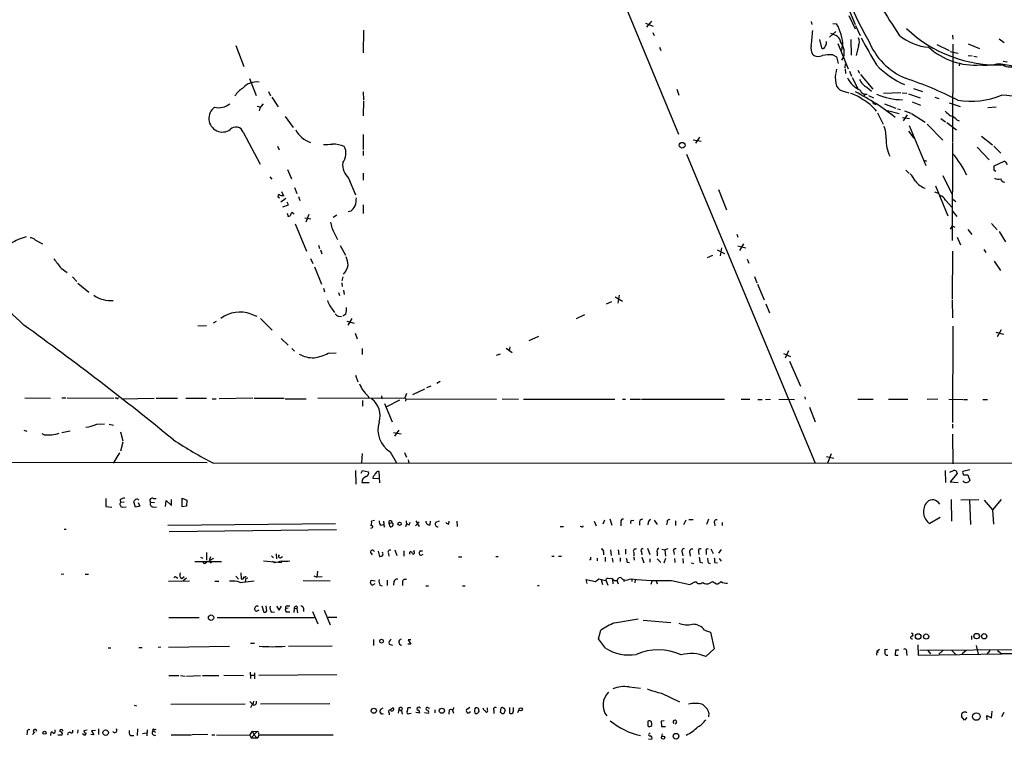
# Model space of a CAD drawing. Extents: x 8 to 976, y 0 to 870.
# Drawn here: x 223 to 436, y 6 to 162 of the extents above; entities that cross this region are included whole.
import ezdxf

# ---------------------------------------------------------------- set-up
doc = ezdxf.new("R2010")
doc.units = 0
doc.header["$MEASUREMENT"] = 0
doc.layers.add('MAIN', color=5, linetype='CONTINUOUS')

msp = doc.modelspace()

# ---------------------------------------------------------------- linework, layer by layer
at = {"layer": 'MAIN'}
for p, q in [((335.28, 209.4653), (365.3367, 136.8213)), ((400.9813, 166.624), (403.5213, 160.528)), ((402.1667, 162.4753), (403.5213, 159.5967)), ((358.2247, 160.8667), (359.918, 160.1893)), ((359.4947, 161.29), (358.4787, 159.9353)), ((394.0387, 161.2053), (394.208, 160.528)), ((398.6953, 160.782), (399.542, 160.6973)), ((403.606, 160.3587), (404.622, 158.1573)), ((297.2647, 159.3427), (297.18, 154.432)), ((359.8333, 158.8347), (360.0873, 158.1573)), ((399.3727, 159.004), (398.018, 157.8187)), ((424.6033, 158.242), (424.688, 157.3953)), ((434.6787, 157.48), (435.7793, 156.6333)), ((269.6633, 156.0407), (271.4413, 151.4687)), ((361.2727, 155.6173), (361.5267, 154.94)), ((395.8167, 157.3107), (396.24, 155.5327)), ((397.3407, 156.464), (397.3407, 156.8873)), ((399.796, 156.464), (401.9973, 150.9607)), ((400.4733, 156.5487), (400.7273, 156.1253)), ((400.7273, 156.1253), (400.558, 154.94)), ((402.59, 157.3107), (402.6747, 153.924)), ((404.2833, 155.956), (403.7753, 153.8393)), ((421.2167, 156.21), (423.8413, 154.94)), ((424.688, 156.2947), (424.6033, 135.0433)), ((427.99, 156.3793), (430.4453, 155.3633)), ((398.6953, 154.0087), (399.542, 153.5853)), ((399.542, 153.5853), (399.8807, 152.146)), ((424.0953, 154.686), (425.7887, 154.3473)), ((427.99, 153.8393), (428.8367, 153.7547)), ((429.1753, 153.67), (429.9373, 153.5853)), ((401.4047, 152.0613), (401.32, 151.2147)), ((426.1273, 152.2307), (426.0427, 151.638)), ((434.6787, 152.146), (443.1453, 150.7067)), ((435.5253, 152.654), (436.372, 152.4847)), ((435.5253, 151.892), (435.9487, 151.7227)), ((399.542, 150.876), (399.3727, 150.0293)), ((401.4047, 150.9607), (401.4893, 149.9447)), ((402.336, 150.4527), (402.7593, 149.352)), ((402.9287, 149.098), (404.114, 146.7273)), ((404.114, 150.7067), (404.4527, 150.0293)), ((404.7067, 149.7753), (407.3313, 146.558)), ((272.6267, 148.844), (274.066, 145.2033)), ((406.0613, 146.9813), (407.0773, 146.1347)), ((276.7753, 146.05), (277.1987, 145.1187)), ((277.4527, 144.8647), (278.8073, 142.748)), ((297.18, 145.9653), (297.2647, 144.272)), ((364.998, 146.558), (365.4213, 145.288)), ((401.2353, 146.05), (402.1667, 145.796)), ((405.384, 145.4573), (405.5533, 145.1187)), ((406.4, 145.2033), (407.5007, 144.6953)), ((409.702, 145.7113), (413.4273, 145.8807)), ((413.6813, 145.796), (414.6973, 145.7113)), ((415.036, 145.542), (417.576, 144.6953)), ((416.1367, 146.7273), (418.084, 146.05)), ((420.7933, 144.8647), (421.64, 144.526)), ((274.32, 142.9173), (274.9973, 142.748)), ((275.2513, 142.9173), (275.6747, 143.4253)), ((297.2647, 144.018), (297.18, 140.8007)), ((407.67, 143.4253), (408.0087, 143.256)), ((409.8713, 143.4253), (412.3267, 142.494)), ((415.8827, 143.8487), (417.6607, 143.0867)), ((423.8413, 143.5947), (426.212, 142.8327)), ((432.2233, 142.5787), (434.0013, 142.748)), ((280.3313, 140.6313), (282.1093, 138.2607)), ((408.3473, 141.478), (409.6173, 139.0227)), ((410.5487, 141.986), (413.0887, 141.3087)), ((412.6653, 142.3247), (413.3427, 142.1553)), ((413.766, 140.462), (415.29, 140.208)), ((414.782, 141.0547), (413.9353, 139.7)), ((414.1893, 141.9013), (415.544, 141.3933)), ((415.7133, 141.3087), (418.6767, 139.446)), ((415.2053, 138.684), (418.846, 130.048)), ((419.1, 139.0227), (422.4867, 135.5513)), ((422.0633, 140.208), (423.0793, 139.5307)), ((423.3333, 139.3613), (425.45, 137.7527)), ((425.5347, 139.954), (426.0427, 139.7)), ((271.272, 137.2447), (274.9127, 130.3867)), ((297.18, 136.7367), (297.18, 133.5193)), ((369.9087, 136.2287), (369.062, 134.874)), ((415.036, 137.4987), (416.2213, 135.9747)), ((430.8687, 136.398), (433.2393, 134.5353)), ((278.7227, 134.2813), (279.0613, 133.4347)), ((368.554, 135.636), (370.2473, 135.2973)), ((424.6033, 134.874), (424.5187, 113.8767)), ((433.4933, 134.2813), (435.0173, 132.7573)), ((297.18, 133.2653), (297.18, 132.2493)), ((367.1147, 132.5033), (394.8853, 65.7013)), ((429.9373, 134.0273), (432.4773, 131.318)), ((418.5073, 131.2333), (418.9307, 130.9793)), ((433.578, 129.9633), (435.7793, 130.9793)), ((433.578, 129.1167), (433.578, 129.9633)), ((280.8393, 129.2013), (281.686, 127.1693)), ((297.18, 128.4393), (297.18, 126.9153)), ((414.528, 129.032), (415.2053, 128.3547)), ((422.4867, 127.9313), (424.5187, 123.7827)), ((277.0293, 127.5927), (277.4527, 127.0847)), ((294.0473, 127.3387), (295.5713, 123.698)), ((420.878, 125.6453), (423.5873, 119.2107)), ((279.5693, 124.46), (279.9927, 123.5287)), ((282.3633, 125.3067), (282.8713, 124.0367)), ((373.9727, 124.8833), (375.7507, 120.4807)), ((420.7087, 124.3753), (421.4707, 124.1213)), ((280.5007, 122.936), (279.4, 122.174)), ((279.8233, 121.158), (281.0933, 121.5813)), ((281.0933, 121.5813), (280.7547, 122.174)), ((283.21, 123.3593), (283.5487, 122.5127)), ((297.18, 121.5813), (297.18, 119.7187)), ((423.0793, 122.5973), (424.434, 121.0733)), ((424.6033, 122.8513), (425.2807, 122.2587)), ((280.7547, 119.8033), (281.0087, 119.0413)), ((281.0087, 119.0413), (281.432, 119.2107)), ((281.8553, 119.9727), (282.2787, 119.5493)), ((285.496, 119.4647), (284.8187, 117.856)), ((290.7453, 118.872), (291.5073, 119.38)), ((294.5553, 120.2267), (293.9627, 120.0573)), ((424.6033, 120.2267), (425.5347, 119.0413)), ((282.5327, 117.4327), (284.988, 111.5907)), ((284.5647, 118.7873), (285.9193, 118.5333)), ((432.9853, 117.5173), (434.2553, 116.1627)), ((290.9993, 115.4007), (291.6767, 114.046)), ((377.952, 115.2313), (378.206, 114.554)), ((424.5187, 117.0093), (424.0953, 116.332)), ((424.5187, 117.0093), (425.1113, 116.7553)), ((427.9053, 116.2473), (428.752, 115.1467)), ((434.6787, 115.824), (436.0333, 113.538)), ((226.3987, 113.9613), (227.9227, 113.1147)), ((287.528, 112.8607), (287.782, 112.0987)), ((379.3913, 113.1147), (378.5447, 111.6753)), ((425.6193, 114.554), (426.2967, 112.9453)), ((287.9513, 111.8447), (288.29, 110.998)), ((292.2693, 112.776), (293.37, 110.6593)), ((373.7187, 111.8447), (375.3273, 111.0827)), ((374.65, 112.268), (374.396, 110.5747)), ((378.206, 112.6913), (379.8993, 112.268)), ((424.6033, 111.5907), (424.5187, 101.2613)), ((431.3767, 111.9293), (431.8, 111.252)), ((285.8347, 109.982), (286.3427, 108.8813)), ((371.602, 110.1513), (372.7873, 110.6593)), ((380.238, 109.8127), (380.5767, 108.966)), ((433.578, 109.3893), (434.9327, 107.3573)), ((231.902, 107.8653), (233.2567, 106.934)), ((286.6813, 108.204), (288.2053, 104.394)), ((234.3573, 106.0027), (235.2887, 104.9867)), ((235.5427, 104.648), (237.9133, 102.7007)), ((292.7773, 106.0027), (292.608, 105.156)), ((292.608, 104.7327), (292.6927, 103.886)), ((381.762, 106.0873), (382.27, 104.7327)), ((382.4393, 104.394), (383.8787, 101.0073)), ((288.6287, 103.5473), (288.8827, 102.7853)), ((291.846, 102.616), (292.1, 101.9387)), ((292.9467, 103.124), (293.116, 102.1927)), ((350.8587, 100.584), (349.758, 100.076)), ((351.7053, 101.6847), (353.2293, 100.7533)), ((352.552, 102.0233), (352.2133, 100.33)), ((384.2173, 100.1607), (385.064, 98.2133)), ((424.5187, 101.0073), (424.6033, 97.1127)), ((272.9653, 97.9593), (274.2353, 97.536)), ((289.9833, 99.7373), (290.9993, 98.298)), ((293.4547, 97.9593), (292.7773, 97.536)), ((265.43, 96.3507), (264.7527, 96.012)), ((274.9973, 97.028), (277.5373, 94.488)), ((291.846, 97.536), (292.5233, 97.4513)), ((293.7087, 96.4353), (295.2327, 96.012)), ((294.7247, 97.028), (293.878, 95.5887)), ((345.0167, 97.79), (343.2387, 96.9433)), ((261.4507, 95.4193), (263.3133, 95.504)), ((295.4867, 93.8107), (295.91, 92.6253)), ((424.688, 95.3347), (424.6033, 74.5067)), ((433.9167, 94.0647), (435.61, 93.6413)), ((435.102, 94.5727), (434.2553, 93.0487)), ((279.4847, 92.71), (281.0087, 91.2707)), ((335.1107, 93.1333), (332.994, 92.202)), ((281.7707, 90.5087), (282.3633, 89.916)), ((289.6447, 89.4927), (291.338, 89.5773)), ((297.0107, 90.5087), (297.0107, 89.2387)), ((328.0833, 90.5933), (329.438, 89.662)), ((328.93, 90.8473), (328.7607, 90.0007)), ((388.0273, 89.408), (389.5513, 88.8153)), ((389.128, 90.0007), (388.4507, 88.392)), ((326.8133, 89.3233), (325.9667, 88.9847)), ((389.382, 87.7993), (391.7527, 82.3807)), ((295.5713, 84.7513), (296.0793, 83.312)), ((313.8593, 83.3967), (313.0973, 82.9733)), ((307.9327, 80.6027), (310.5573, 81.788)), ((311.8273, 82.3807), (310.896, 82.042)), ((224.1127, 79.8407), (229.616, 79.756)), ((232.0713, 79.8407), (232.918, 79.8407)), ((233.2567, 79.8407), (243.332, 79.756)), ((243.9247, 79.756), (243.586, 79.756)), ((244.9407, 79.6713), (252.0527, 79.756)), ((252.476, 79.756), (257.048, 79.756)), ((258.9107, 79.756), (263.3133, 79.756)), ((264.5833, 79.6713), (265.43, 79.6713)), ((273.3887, 79.756), (266.1073, 79.6713)), ((273.6427, 79.756), (280.162, 79.756)), ((280.3313, 79.6713), (284.9033, 79.6713)), ((287.4433, 79.756), (306.2393, 79.8407)), ((297.0953, 79.248), (297.0953, 78.0627)), ((298.196, 80.264), (298.5347, 79.756)), ((301.1593, 80.264), (301.244, 79.6713)), ((305.054, 79.3327), (302.26, 77.8933)), ((306.578, 80.772), (306.2393, 79.8407)), ((306.2393, 79.8407), (306.4087, 79.6713)), ((306.4087, 79.6713), (306.324, 79.1633)), ((306.4087, 79.6713), (326.0513, 79.5867)), ((327.2367, 79.6713), (330.7927, 79.5867)), ((331.8933, 79.5867), (351.6207, 79.5867)), ((353.2293, 79.5867), (353.9067, 79.5867)), ((354.9227, 79.5867), (357.124, 79.5867)), ((357.378, 79.5867), (375.3273, 79.5867)), ((378.8833, 79.5867), (380.746, 79.5867)), ((382.524, 79.502), (383.4553, 79.502)), ((384.1327, 79.502), (385.2333, 79.5867)), ((387.0113, 79.5867), (390.398, 79.502)), ((392.684, 80.0947), (392.7687, 79.5867)), ((404.114, 79.5867), (407.416, 79.5867)), ((410.718, 79.5867), (414.9513, 79.5867)), ((421.386, 79.5867), (419.1, 79.502)), ((423.7567, 79.5867), (426.8047, 79.502)), ((426.974, 79.502), (427.8207, 79.502)), ((431.1227, 79.502), (432.1387, 79.502)), ((301.8367, 78.6553), (303.4453, 74.676)), ((393.7, 77.8087), (394.8853, 74.676)), ((223.8587, 72.898), (224.536, 72.644)), ((233.8493, 72.644), (232.0713, 72.3053)), ((239.6067, 74.168), (241.3, 74.2527)), ((242.316, 74.168), (243.2473, 73.914)), ((244.7713, 72.4747), (245.2793, 70.5273)), ((303.784, 72.39), (305.3927, 72.0513)), ((304.8847, 72.898), (303.9533, 71.5433)), ((424.6033, 74.168), (424.6033, 73.3213)), ((228.2613, 71.882), (227.838, 72.0513)), ((245.2793, 70.2733), (244.7713, 68.326)), ((424.6033, 71.9667), (424.688, 65.6167)), ((303.022, 68.1567), (304.3767, 65.786)), ((29.6333, 66.2093), (263.4827, 65.8707)), ((244.5173, 67.9873), (243.1627, 65.7013)), ((297.0107, 67.818), (296.8413, 65.786)), ((306.1547, 68.072), (306.578, 67.056)), ((306.9167, 66.4633), (307.086, 65.7013)), ((397.3407, 67.1407), (398.9493, 66.802)), ((398.3567, 67.7333), (397.5947, 65.7013)), ((264.8373, 65.7013), (458.8933, 65.786)), ((295.5713, 64.1773), (295.656, 61.214)), ((296.7567, 63.5847), (297.0953, 64.1773)), ((297.0953, 64.1773), (298.3653, 63.8387)), ((300.8207, 61.468), (300.6513, 63.9233)), ((422.9947, 64.1773), (423.0793, 61.5527)), ((424.0107, 63.754), (424.7727, 64.1773)), ((425.3653, 64.0927), (425.6193, 63.5)), ((428.3287, 64.262), (426.8047, 63.9233)), ((299.3813, 62.8227), (299.2967, 62.484)), ((299.2967, 62.484), (300.8207, 62.3993)), ((425.6193, 63.5), (424.0953, 61.722)), ((424.0953, 61.722), (425.7887, 61.5527)), ((426.974, 63.246), (427.9053, 63.246)), ((427.9053, 63.246), (428.3287, 61.976)), ((296.926, 61.5527), (298.5347, 61.5527)), ((241.554, 58.0813), (241.554, 56.388)), ((244.6867, 57.8273), (244.7713, 57.2347)), ((251.8833, 58.0813), (252.476, 58.0813)), ((254.508, 56.388), (254.5927, 57.658)), ((254.5927, 57.658), (255.778, 56.5573)), ((255.778, 56.5573), (255.778, 57.912)), ((258.064, 56.3033), (258.064, 58.166)), ((258.064, 58.166), (259.08, 57.7427)), ((259.08, 57.7427), (258.9953, 56.4727)), ((424.2647, 57.912), (424.3493, 53.1707)), ((430.276, 57.8273), (426.3813, 57.7427)), ((428.244, 57.7427), (428.498, 52.4933)), ((431.4613, 57.7427), (433.2393, 55.626)), ((435.102, 57.912), (433.2393, 55.626)), ((241.554, 56.388), (242.9087, 56.2187)), ((245.5333, 57.3193), (244.7713, 57.2347)), ((245.11, 56.2187), (245.9567, 56.3033)), ((247.9887, 56.2187), (247.65, 57.404)), ((248.92, 56.4727), (247.9887, 56.2187)), ((248.5813, 57.2347), (248.92, 56.4727)), ((251.2907, 57.3193), (252.1373, 57.2347)), ((251.7987, 56.3033), (252.5607, 56.2187)), ((258.9953, 56.4727), (258.064, 56.3033)), ((433.2393, 55.626), (433.4087, 52.578)), ((299.6353, 53.34), (299.0427, 53.1707)), ((308.61, 53.2553), (309.2873, 52.07)), ((312.928, 53.0013), (313.69, 53.2553)), ((349.3347, 53.4247), (348.996, 52.578)), ((350.52, 53.6787), (350.9433, 52.324)), ((355.2613, 53.34), (355.6847, 53.4247)), ((360.0873, 53.4247), (360.7647, 52.4933)), ((364.744, 53.2553), (364.744, 52.2393)), ((366.9453, 53.4247), (366.4373, 52.4087)), ((368.554, 53.5093), (367.6227, 53.5093)), ((371.856, 53.594), (371.4327, 52.4933)), ((421.894, 54.0173), (419.6927, 52.6627)), ((232.5793, 51.4773), (233.0027, 51.4773)), ((255.016, 52.324), (291.2533, 52.6627)), ((255.27, 50.9693), (291.4227, 51.3927)), ((299.1273, 51.7313), (298.7887, 51.6467)), ((301.0747, 52.324), (301.5827, 52.4933)), ((301.5827, 53.1707), (301.752, 51.9007)), ((302.8527, 52.6627), (303.4453, 52.9167)), ((303.022, 51.9853), (302.8527, 52.6627)), ((306.4087, 52.07), (306.6627, 52.6627)), ((307.1707, 52.4087), (307.34, 53.0013)), ((309.2873, 53.086), (308.5253, 52.1547)), ((311.658, 52.4087), (311.7427, 53.1707)), ((315.722, 52.578), (315.8067, 53.1707)), ((317.4153, 53.1707), (317.5, 52.07)), ((339.7673, 52.07), (340.5293, 52.07)), ((344.424, 51.9853), (344.0853, 52.07)), ((347.1333, 53.1707), (347.5567, 52.1547)), ((352.8907, 53.0013), (352.8907, 52.1547)), ((356.9547, 53.086), (356.9547, 52.324)), ((358.8173, 52.9167), (358.7327, 52.4087)), ((362.8813, 53.0013), (362.7967, 52.4087)), ((373.126, 52.7473), (373.2107, 52.1547)), ((374.8193, 52.9167), (374.8193, 52.2393)), ((304.038, 46.99), (304.4613, 45.8047)), ((305.9853, 46.8207), (305.9853, 45.6353)), ((308.1867, 46.5667), (308.2713, 46.9053)), ((309.626, 46.8207), (310.0493, 46.8207)), ((350.6893, 46.99), (350.774, 45.8047)), ((352.298, 46.99), (352.4673, 45.8893)), ((353.9067, 47.1593), (353.9067, 46.0587)), ((358.648, 47.3287), (359.156, 45.974)), ((361.7807, 47.1593), (362.3733, 46.99)), ((363.0507, 47.244), (362.3733, 46.99)), ((362.3733, 46.99), (362.5427, 45.6353)), ((372.364, 47.244), (372.872, 46.228)), ((374.0573, 46.3127), (374.65, 47.0747)), ((262.0433, 45.3813), (262.5513, 45.212)), ((263.3133, 46.3973), (263.3133, 44.7887)), ((264.2447, 45.466), (263.906, 44.6193)), ((264.8373, 45.1273), (263.906, 44.6193)), ((277.368, 45.72), (277.7913, 45.2967)), ((278.384, 46.1433), (278.4687, 45.0427)), ((279.3153, 45.2967), (279.7387, 45.5507)), ((298.7887, 46.3973), (299.1273, 45.8893)), ((300.482, 46.736), (300.736, 45.5507)), ((302.6833, 46.228), (302.768, 45.6353)), ((310.134, 45.974), (309.626, 45.72)), ((317.8387, 45.466), (318.516, 45.466)), ((325.882, 45.5507), (326.39, 45.5507)), ((337.9893, 45.6353), (338.4973, 45.6353)), ((339.4287, 45.6353), (340.106, 45.6353)), ((346.3713, 44.8733), (346.1173, 44.8733)), ((347.8107, 45.212), (347.8107, 44.6193)), ((349.1653, 46.482), (349.1653, 45.8893)), ((349.504, 45.3813), (349.504, 44.45)), ((351.028, 45.212), (351.1973, 44.3653)), ((352.7213, 45.2967), (352.7213, 44.45)), ((355.6847, 46.3973), (355.6847, 45.6353)), ((355.6847, 45.3813), (355.7693, 44.7887)), ((357.378, 46.5667), (357.4627, 45.8893)), ((357.4627, 45.3813), (357.886, 44.196)), ((359.156, 45.0427), (359.156, 44.3653)), ((360.7647, 46.482), (360.7647, 45.72)), ((360.7647, 45.0427), (361.5267, 44.2807)), ((362.5427, 45.1273), (362.204, 44.1113)), ((364.3207, 46.5667), (364.4053, 45.974)), ((364.49, 45.1273), (364.5747, 44.2807)), ((366.1833, 46.3973), (366.268, 45.72)), ((366.268, 45.1273), (366.3527, 44.1113)), ((367.792, 46.3127), (367.8767, 45.6353)), ((369.6547, 46.6513), (369.7393, 45.974)), ((371.348, 46.6513), (371.348, 45.974)), ((374.142, 45.1273), (374.5653, 44.5347)), ((260.858, 44.45), (266.6153, 44.45)), ((263.0593, 44.1113), (263.3133, 44.3653)), ((263.906, 44.6193), (264.3293, 44.1113)), ((275.6747, 44.6193), (279.654, 44.2807)), ((278.0453, 44.196), (277.622, 44.45)), ((354.2453, 44.3653), (354.7533, 44.2807)), ((368.1307, 44.196), (368.6387, 44.0267)), ((369.9933, 44.3653), (370.586, 44.196)), ((371.7713, 44.196), (372.1947, 44.0267)), ((373.2107, 44.2807), (373.8033, 44.196)), ((232.4947, 41.7407), (231.902, 41.656)), ((237.1513, 41.7407), (237.8287, 41.7407)), ((256.794, 41.0633), (257.1327, 40.894)), ((257.9793, 40.8093), (258.4873, 41.2327)), ((258.9953, 40.894), (258.318, 40.3013)), ((269.6633, 41.3173), (270.256, 40.64)), ((270.764, 41.9947), (270.8487, 40.7247)), ((271.78, 40.5553), (271.6953, 40.0473)), ((286.512, 41.402), (287.1893, 41.0633)), ((287.3587, 42.418), (287.1893, 41.0633)), ((288.3747, 41.148), (287.1893, 41.0633)), ((298.7887, 39.7933), (298.958, 40.4707)), ((298.958, 40.4707), (299.8047, 40.3013)), ((302.4293, 40.4707), (302.4293, 39.2853)), ((345.6093, 39.7087), (345.44, 40.5553)), ((345.44, 40.5553), (347.3873, 40.132)), ((347.3873, 40.132), (348.1493, 40.7247)), ((348.1493, 40.7247), (349.5887, 40.386)), ((348.6573, 40.5553), (348.9113, 39.5393)), ((349.6733, 40.4707), (350.0967, 39.37)), ((351.1127, 40.5553), (351.1973, 39.624)), ((353.4833, 40.5553), (353.6527, 40.132)), ((354.7533, 40.64), (355.2613, 40.7247)), ((355.2613, 40.7247), (355.2613, 40.132)), ((356.0233, 40.5553), (355.9387, 39.878)), ((259.6727, 40.2167), (255.1007, 40.132)), ((265.176, 40.2167), (266.0227, 40.2167)), ((270.5947, 39.9627), (273.6427, 40.3013)), ((284.226, 40.386), (290.068, 40.3013)), ((299.72, 39.624), (299.212, 39.37)), ((300.8207, 39.37), (301.3287, 39.2007)), ((303.8687, 40.132), (303.784, 39.37)), ((305.7313, 40.0473), (305.7313, 39.2853)), ((310.7267, 39.2007), (311.3193, 39.2007)), ((318.6853, 39.2007), (319.278, 39.2007)), ((334.8567, 39.2853), (335.28, 39.2853)), ((351.4513, 40.386), (352.1287, 40.386)), ((352.044, 40.386), (352.298, 39.624)), ((359.5793, 40.2167), (359.41, 39.5393)), ((360.5107, 40.3013), (360.7647, 39.624)), ((363.8127, 40.386), (367.792, 39.5393)), ((367.792, 39.5393), (369.062, 40.132)), ((372.1947, 39.878), (372.7027, 40.132)), ((372.7027, 40.132), (373.5493, 39.624)), ((275.336, 34.8827), (275.7593, 33.528)), ((276.352, 33.782), (276.2673, 34.8827)), ((278.4687, 34.798), (279.0613, 33.9513)), ((279.0613, 33.9513), (279.5693, 34.798)), ((281.0087, 34.3747), (280.5007, 34.29)), ((280.7547, 34.8827), (281.3473, 34.8827)), ((282.2787, 34.3747), (282.194, 33.4433)), ((282.2787, 34.3747), (282.8713, 34.29)), ((282.956, 34.7133), (282.8713, 34.29)), ((282.8713, 34.29), (283.0407, 33.3587)), ((284.3107, 34.3747), (284.3107, 33.6973)), ((255.1853, 32.3427), (261.7893, 32.3427)), ((265.684, 32.3427), (286.5967, 32.3427)), ((274.6587, 33.9513), (274.066, 33.6973)), ((277.368, 33.528), (278.0453, 33.6127)), ((280.8393, 33.6127), (281.3473, 33.6127)), ((286.258, 33.6973), (287.4433, 30.988)), ((288.798, 33.9513), (290.068, 30.8187)), ((291.5073, 32.3427), (289.6447, 32.3427)), ((351.536, 31.242), (356.616, 32.0887)), ((357.7167, 31.8347), (363.728, 31.3267)), ((348.0647, 27.7707), (348.5727, 29.6333)), ((349.5887, 25.7387), (348.0647, 27.7707)), ((371.0093, 29.6333), (372.2793, 29.21)), ((372.2793, 29.21), (373.0413, 25.5693)), ((428.6673, 28.448), (428.6673, 27.6013)), ((242.062, 25.8233), (242.6547, 25.8233)), ((248.7507, 25.908), (249.428, 25.908)), ((253.492, 25.9927), (252.8993, 25.908)), ((268.3087, 26.0773), (255.1007, 25.908)), ((273.7273, 26.7547), (272.8807, 26.7547)), ((281.0933, 26.162), (290.4913, 26.2467)), ((299.466, 27.6013), (299.466, 26.3313)), ((302.8527, 26.5853), (303.53, 26.416)), ((307.5093, 26.5853), (306.832, 26.5853)), ((307.5093, 27.5167), (306.9167, 27.5167)), ((306.9167, 27.5167), (307.5093, 26.5853)), ((373.0413, 25.5693), (371.2633, 23.9607)), ((417.068, 26.5007), (417.1527, 24.2147)), ((429.6833, 26.3313), (430.1067, 24.4687)), ((408.2627, 25.0613), (408.178, 24.2147)), ((408.7707, 25.4847), (408.2627, 25.0613)), ((408.2627, 25.0613), (408.5167, 24.892)), ((410.5487, 25.4847), (409.956, 25.4)), ((410.6333, 24.2147), (410.21, 24.13)), ((412.242, 24.13), (412.3267, 25.4)), ((412.8347, 24.13), (412.242, 24.13)), ((412.3267, 25.4), (413.004, 25.4)), ((414.6127, 24.892), (414.6973, 24.13)), ((417.1527, 24.2147), (435.2713, 24.5533)), ((417.4913, 25.3153), (442.2987, 25.4847)), ((419.2693, 25.2307), (419.862, 24.5533)), ((422.4867, 25.2307), (421.64, 24.4687)), ((424.434, 25.2307), (425.2807, 24.384)), ((427.5667, 25.2307), (426.6353, 24.5533)), ((432.6467, 25.2307), (431.9693, 24.4687)), ((434.34, 25.2307), (435.2713, 24.5533)), ((491.9133, 24.13), (435.2713, 24.5533)), ((255.1853, 19.812), (257.3867, 19.812)), ((257.7253, 19.812), (258.7413, 19.7273)), ((258.9953, 19.7273), (262.0433, 19.812)), ((262.4667, 19.812), (266.0227, 19.812)), ((267.1233, 19.8967), (271.3567, 19.812)), ((272.796, 20.574), (272.8807, 19.2193)), ((272.9653, 19.8967), (273.6427, 19.8967)), ((273.7273, 20.4047), (273.7273, 19.1347)), ((291.5073, 19.9813), (274.6587, 19.812)), ((354.6687, 17.3567), (357.124, 17.1027)), ((361.696, 16.002), (365.5907, 14.1393)), ((247.7347, 13.462), (248.2427, 13.2927)), ((271.6953, 13.6313), (255.6087, 13.5467)), ((272.7113, 14.224), (273.3887, 13.5467)), ((273.2193, 13.5467), (272.8807, 12.8693)), ((273.4733, 14.3087), (273.3887, 13.5467)), ((274.9973, 13.716), (289.9833, 13.8007)), ((300.99, 12.5307), (301.498, 12.8693)), ((302.9373, 12.446), (303.6147, 12.8693)), ((305.6467, 12.7847), (305.4773, 12.192)), ((307.5093, 12.8693), (306.832, 12.8693)), ((311.3193, 12.8693), (311.4887, 12.6153)), ((320.294, 12.954), (319.532, 12.446)), ((322.072, 12.7847), (322.2413, 12.1073)), ((324.104, 12.3613), (324.104, 12.8693)), ((326.898, 11.8533), (327.0673, 12.8693)), ((328.8453, 12.954), (328.8453, 11.7687)), ((329.692, 12.6153), (329.692, 12.954)), ((302.8527, 11.7687), (302.8527, 11.3453)), ((304.8847, 12.5307), (304.8, 11.684)), ((304.8847, 12.5307), (305.4773, 12.192)), ((305.4773, 12.192), (305.6467, 11.5147)), ((307.1707, 11.5993), (307.594, 11.684)), ((308.61, 11.938), (309.4567, 11.7687)), ((310.4727, 11.8533), (311.3193, 11.684)), ((312.674, 12.446), (312.674, 11.7687)), ((315.8067, 11.5147), (315.8913, 12.446)), ((316.484, 12.2767), (316.738, 11.684)), ((320.294, 11.8533), (320.3787, 12.0227)), ((325.4587, 12.2767), (325.4587, 11.5993)), ((327.0673, 11.7687), (326.898, 11.8533)), ((330.8773, 12.446), (330.5387, 11.7687)), ((371.9407, 11.7687), (371.856, 10.922)), ((427.1433, 10.16), (426.5507, 11.0067)), ((427.6513, 10.7527), (427.1433, 10.16)), ((432.054, 10.2447), (431.9693, 11.176)), ((431.9693, 11.176), (432.9853, 10.668)), ((432.9853, 10.668), (433.1547, 12.1073)), ((435.6947, 11.8533), (435.1867, 10.922)), ((362.2887, 10.0753), (361.6113, 9.9907)), ((361.6113, 9.9907), (361.696, 8.8053)), ((361.696, 8.8053), (362.5427, 8.8053)), ((224.6207, 7.62), (224.536, 7.0273)), ((226.2293, 7.62), (225.7213, 7.112)), ((226.568, 8.0433), (226.4833, 7.7047)), ((229.7007, 6.858), (229.7853, 7.62)), ((230.632, 7.7893), (230.632, 8.128)), ((231.2247, 7.0273), (232.156, 7.0273)), ((235.5427, 8.128), (235.458, 7.366)), ((236.8127, 7.0273), (236.5587, 7.1967)), ((237.5747, 8.0433), (236.8127, 7.874)), ((239.014, 7.0273), (238.3367, 7.112)), ((239.3527, 7.9587), (238.506, 7.874)), ((238.506, 7.874), (239.014, 7.0273)), ((240.03, 8.2973), (240.03, 7.112)), ((246.888, 6.858), (247.65, 6.858)), ((248.412, 8.2973), (248.3273, 6.858)), ((249.5127, 7.2813), (250.3593, 7.4507)), ((250.5287, 8.128), (250.444, 6.7733)), ((251.7987, 7.874), (252.3067, 7.62)), ((252.0527, 8.128), (252.476, 8.2127)), ((255.6933, 7.0273), (260.096, 7.0273)), ((263.652, 7.112), (260.2653, 7.0273)), ((264.4987, 7.0273), (265.176, 7.0273)), ((265.5147, 7.0273), (272.7113, 6.9427)), ((272.7113, 6.9427), (273.304, 7.7893)), ((272.7113, 6.9427), (272.9653, 6.35)), ((274.32, 7.7047), (272.9653, 6.35)), ((273.304, 7.7893), (274.32, 7.7047)), ((274.066, 6.5193), (274.4047, 6.35)), ((274.6587, 7.0273), (274.4047, 6.35)), ((274.574, 7.2813), (274.6587, 7.0273)), ((274.6587, 7.0273), (290.7453, 7.0273)), ((361.8653, 7.1967), (361.696, 6.6887)), ((272.9653, 6.35), (274.4047, 6.35)), ((358.902, 6.1807), (359.5793, 6.096))]:
    msp.add_line(p, q, dxfattribs=at)
for centre, radius in [((366.1591, 134.4467), 0.6286), ((305.066, 52.6446), 0.357), ((264.3362, 32.3338), 0.582), ((417.1673, 28.2715), 0.5955), ((418.8777, 28.255), 0.5712), ((429.8042, 28.3474), 0.5874), ((431.4232, 28.3232), 0.5727), ((301.1872, 27.26), 0.4049), ((299.5085, 12.2256), 0.5497), ((314.2163, 12.2243), 0.5585), ((331.2795, 12.5272), 0.3592), ((429.7492, 10.9719), 0.8178), ((228.3344, 7.47), 0.3276), ((241.5563, 7.486), 0.5886), ((362.0325, 6.4049), 0.3574), ((364.8355, 6.7203), 0.6063)]:
    msp.add_circle(centre, radius, dxfattribs=at)
for centre, radius, start, end in [((456.6311, 186.9201), 58.4085, 183.88302, 210.846213), ((479.8583, 204.8269), 81.4146, 204.267833, 214.903337), ((390.4622, 155.5454), 10.4396, 1.788933, 29.570679), ((434.5168, 180.8472), 29.0546, 226.759754, 271.822242), ((356.5074, 161.6171), 37.9433, 351.548821, 356.435374), ((394.0063, 146.1779), 13.1159, 64.216618, 71.020349), ((398.4692, 156.409), 2.009, 3.987473, 51.810096), ((402.2522, 156.8027), 2.2005, 337.370321, 22.627276), ((491.4655, 202.737), 97.625, 207.506278, 211.445482), ((420.2776, 166.6407), 11.0552, 229.437999, 265.64808), ((396.3993, 155.448), 2.4339, 165.905519, 213.821303), ((396.5952, 155.8069), 0.4487, 217.666685, 335.010871), ((185.5093, 240.7105), 227.9693, 338.082818, 338.312015), ((398.2295, 154.559), 2.9726, 324.274331, 26.197836), ((420.0313, 162.4169), 14.5999, 201.897093, 247.496358), ((429.4965, 166.8237), 15.058, 228.091865, 274.258685), ((395.6345, 155.623), 1.98, 230.584566, 295.727722), ((398.1877, 146.2176), 7.8076, 86.272376, 102.528728), ((421.1696, 163.8708), 17.7288, 222.878599, 246.813419), ((431.6728, 163.6627), 11.9025, 264.899838, 284.628063), ((437.0886, 154.7851), 3.4034, 241.040072, 295.864842), ((405.5407, 149.1405), 6.294, 173.435829, 197.61996), ((406.5945, 151.1355), 5.1403, 204.384178, 247.435009), ((274.143, 144.1495), 3.9781, 81.320745, 137.987415), ((401.6177, 148.3985), 2.3794, 209.265802, 260.751842), ((407.9604, 150.396), 3.9073, 206.13813, 240.919189), ((388.5627, 71.7204), 81.4305, 62.863599, 71.468596), ((274.5323, 141.7737), 6.0476, 123.580757, 146.419243), ((401.13, 139.4371), 6.3406, 50.886329, 77.472662), ((381.8947, 102.8338), 48.2878, 51.191908, 63.280479), ((405.9073, 146.7792), 1.3433, 196.899837, 280.235794), ((414.1257, 159.7325), 15.4647, 247.381161, 268.667212), ((428.5697, 160.8965), 16.9532, 260.268205, 292.973821), ((427.4983, 64.3005), 81.3516, 71.755921, 84.576982), ((266.7846, 140.2503), 2.9421, 125.057274, 305.06158), ((265.9802, 146.3466), 3.7891, 256.4321, 309.557945), ((276.2108, 141.8025), 1.4708, 130.718332, 176.148352), ((400.0773, 135.1947), 10.4629, 39.264632, 61.12395), ((407.6277, 143.7217), 0.2994, 171.878017, 278.121983), ((677.5748, 437.619), 390.2692, 229.283307, 229.512501), ((423.4404, 138.1102), 2.7903, 41.360356, 74.629441), ((269.7067, 136.7475), 1.6424, 17.621867, 138.428459), ((403.2822, 136.1848), 6.9382, 356.864511, 20.365155), ((287.868, 140.7228), 6.0325, 209.495014, 250.302284), ((289.0948, 146.3315), 11.7208, 267.720917, 277.260107), ((290.5093, 127.7674), 6.9376, 67.930363, 89.449136), ((290.1774, 132.6825), 3.3058, 321.85611, 27.261118), ((417.9705, 135.6103), 7.7629, 178.560618, 207.049604), ((411.0535, 120.4779), 18.2294, 24.425772, 41.987166), ((297.0115, 130.374), 4.2426, 176.395866, 225.67898), ((435.6313, 130.2527), 0.7415, 357.263766, 78.48701), ((409.3729, 122.9247), 8.1004, 27.470089, 41.290791), ((349.0724, 44.2724), 119.7487, 44.885409, 45.114591), ((420.482, 129.8767), 5.0716, 219.346162, 249.147503), ((434.5124, 128.6325), 1.5479, 236.70519, 289.037794), ((435.7511, 127.2187), 0.7354, 183.851386, 278.830866), ((279.1037, 123.444), 0.3413, 97.135426, 277.11877), ((280.107, 125.7825), 2.2567, 242.394829, 267.096769), ((420.8659, 121.2145), 2.6098, 31.994679, 66.800545), ((291.7158, 123.5741), 4.3895, 310.306952, 329.212418), ((287.3186, 123.4013), 8.4273, 345.752854, 357.987132), ((283.0596, 118.8051), 1.6774, 135.886457, 166.006836), ((296.8008, 118.7747), 6.7113, 187.867866, 210.181158), ((226.4334, 105.3904), 9.4764, 102.596814, 124.508928), ((225.095, 112.5563), 1.9167, 47.14175, 86.461333), ((739.1476, 489.887), 635.0108, 216.755308, 216.9844874), ((290.4556, 109.1337), 3.5565, 314.461177, 350.434653), ((285.8237, 107.5439), 8.2001, 6.99623, 19.793512), ((188.697, 60.4037), 49.7426, 45.018977, 65.964498), ((242.4756, 106.7023), 5.8203, 233.505364, 276.779712), ((586.0609, 227.3221), 322.397, 203.082823, 203.31202), ((270.5583, 91.5246), 6.8701, 69.490905, 126.768151), ((291.9245, 98.3461), 0.8139, 201.787031, 264.465227), ((289.9402, 99.1023), 3.6957, 341.984227, 4.600131), ((-181.9349, -466.951), 693.6277, 50.8273695, 54.1948297), ((284.3314, 100.3526), 12.09, 280.799306, 296.070592), ((286.6547, 95.234), 6.7576, 241.007078, 269.508225), ((303.1284, 85.5199), 7.2078, 201.410532, 226.818651), ((244.0517, 79.9253), 0.2116, 233.124688, 0), ((296.2793, 76.0016), 4.5938, 342.121571, 53.019098), ((306.089, 72.9407), 5.6827, 163.114467, 237.336258), ((235.7136, 83.307), 9.9337, 278.815712, 293.0734), ((229.1082, 79.288), 7.4543, 263.47638, 288.542383), ((315.399, 161.5367), 108.3555, 236.884497, 242.184365), ((300.492, 63.3125), 0.6312, 75.382563, 162.719079), ((424.9422, 63.2465), 0.9461, 63.434949, 100.320555), ((427.3972, 63.7116), 0.6292, 160.338213, 227.731211), ((298.127, 61.6485), 1.2048, 102.935801, 184.560648), ((297.5893, 63.5917), 0.8144, 289.213679, 17.656219), ((468.9682, -63.8445), 211.6703, 143.014179, 143.243351), ((427.5347, 62.5093), 0.9565, 220.250429, 326.112224), ((245.5967, 56.7909), 1.3792, 85.592055, 131.284406), ((120.8078, 142.3407), 152.6538, 326.192749, 326.421911), ((248.2765, 57.4081), 0.5803, 35.207155, 119.732635), ((251.587, 57.7003), 0.4827, 52.12814, 232.12814), ((420.2912, 56.0613), 1.7325, 28.803404, 133.43769), ((245.2524, 56.8306), 0.6283, 139.971417, 256.899431), ((251.7987, 56.9383), 0.635, 143.130102, 270), ((421.3887, 55.2446), 3.0891, 137.807783, 236.699865), ((301.484, 53.072), 0.8526, 167.585625, 241.312851), ((303.0889, 52.9299), 0.3566, 357.878904, 228.523896), ((307.22, 53.1425), 0.7354, 171.176833, 266.156387), ((353.3563, 53.1284), 0.4826, 74.742799, 195.268654), ((355.4024, 52.9449), 0.4195, 109.652905, 222.275527), ((357.5473, 53.0015), 0.5985, 81.864482, 171.884788), ((359.3959, 52.9307), 0.5788, 88.604026, 181.386078), ((363.3742, 53.0496), 0.4953, 68.132005, 185.59663), ((373.6128, 52.9801), 0.5397, 78.683821, 205.558299), ((297.4335, 52.9169), 1.6291, 332.104192, 8.962753), ((299.0532, 51.9747), 0.2545, 286.932197, 134.98408), ((303.1585, 52.4852), 0.5181, 254.727426, 56.389676), ((311.4818, 53.1435), 0.7556, 177.937, 283.484526), ((313.3514, 52.578), 0.5987, 135.006767, 278.123335), ((315.7851, 53.5507), 0.9748, 220.573242, 266.288367), ((344.551, 52.1546), 0.2117, 233.124688, 0.027065), ((299.212, 46.482), 0.4317, 11.315138, 191.315138), ((302.9937, 46.5243), 0.4292, 62.587157, 223.668658), ((309.9509, 46.2419), 0.6637, 119.30697, 181.199962), ((348.7057, 46.6665), 0.4952, 338.127696, 95.609274), ((356.0898, 46.6937), 0.5019, 68.065049, 216.191859), ((357.6214, 46.8683), 0.3876, 75.766569, 231.095458), ((361.2515, 46.7784), 0.5699, 105.072595, 211.33616), ((364.6876, 46.8207), 0.4462, 71.565051, 214.694342), ((366.5785, 46.736), 0.5204, 77.480746, 220.597713), ((368.3109, 46.5918), 0.5892, 74.404575, 208.274411), ((370.1203, 46.7784), 0.4826, 74.742799, 195.268654), ((371.6443, 46.863), 0.3642, 54.455006, 215.544994), ((279.2121, 45.6032), 0.3234, 117.793196, 288.608623), ((258.757, 214.9309), 174.5047, 283.919645, 284.148868), ((300.6092, 46.101), 0.8898, 334.647392, 25.352608), ((307.4858, 46.2954), 0.278, 3.567336, 238.368194), ((308.0258, 46.355), 0.2659, 189.154112, 52.763794), ((182.4451, -38.7087), 152.6538, 33.578089, 33.807251), ((473.3712, 45.1273), 127.0002, 179.885409, 180.114592), ((565.8547, 87.1175), 215.8849, 191.192759, 191.421922), ((623.9044, 87.1976), 257.4985, 189.345902, 189.575088), ((625.6824, 87.0283), 257.4985, 189.345902, 189.575088), ((370.8369, 44.5343), 2.3873, 353.902053, 16.491663), ((262.89, 44.3089), 0.2602, 167.480746, 310.589353), ((363.4811, -336.629), 390.2909, 102.415417, 102.644603), ((280.0349, 53.475), 8.9524, 267.018798, 278.429783), ((256.5702, 40.888), 0.2843, 38.071195, 178.790557), ((258.5509, 41.6136), 0.9868, 157.280979, 234.59935), ((271.018, 41.1142), 0.4247, 246.507351, 4.565314), ((271.6107, 41.3385), 0.2549, 228.355262, 355.228891), ((272.2202, 40.4454), 0.4537, 81.405541, 165.982133), ((302.5134, 40.2167), 1.8926, 169.69407, 206.574528), ((304.4983, 40.0421), 0.6361, 70.052295, 171.87372), ((306.2816, 40.0897), 0.5519, 57.519254, 184.405871), ((350.1066, 40.3188), 0.5222, 50.999262, 172.606905), ((350.7315, 39.9202), 0.8573, 32.907883, 110.212647), ((352.699, 40.4262), 0.5717, 21.957716, 184.032065), ((353.9913, 42.2492), 1.7805, 244.661171, 295.338829), ((361.8599, 99.2037), 58.8501, 263.562142, 271.901572), ((268.901, 35.1336), 5.1175, 70.672809, 96.646326), ((299.5081, 40.0894), 0.778, 202.371723, 247.628278), ((369.8983, 40.7165), 1.0203, 214.950157, 312.374541), ((371.4396, 40.8567), 1.2361, 226.324295, 307.651396), ((373.4505, 41.0915), 1.4708, 273.851648, 319.281668), ((375.6872, 41.7407), 1.9613, 235.108258, 276.817017), ((274.3199, 34.2477), 0.594, 65.216775, 245.238333), ((278.511, 34.417), 1.448, 164.744881, 217.874984), ((280.744, 33.9884), 0.3875, 128.893036, 284.233431), ((280.7085, 34.5517), 0.3342, 82.054159, 231.549055), ((282.702, 34.3747), 0.4233, 53.124688, 180), ((283.8498, 34.3559), 0.4613, 2.335786, 106.600508), ((275.971, 33.8526), 0.3875, 236.88812, 349.502061), ((361.8459, 8.717), 24.7724, 114.594006, 122.398657), ((367.3491, 36.2351), 5.4314, 249.210604, 280.991748), ((368.4881, 27.77), 3.135, 36.466359, 91.890095), ((303.6148, 26.924), 0.8339, 113.97086, 203.961791), ((305.5442, 27.0583), 0.6457, 103.569245, 264.053689), ((415.8162, 28.048), 0.3158, 93.303607, 298.585844), ((415.7556, 28.6597), 0.2993, 278.140927, 98.124688), ((277.5373, 68.1308), 42.0617, 266.191253, 273.808747), ((354.7155, 33.9572), 9.6865, 238.043585, 278.771886), ((414.2739, 25.1459), 0.4234, 323.151755, 126.848245), ((360.9682, 13.6707), 11.7294, 64.978296, 114.02513), ((368.0954, 16.2388), 8.3465, 67.694169, 105.041744), ((407.2049, 24.6803), 2.8437, 355.732647, 14.66029), ((410.5063, 24.7367), 0.5372, 209.92479, 283.674108), ((353.6497, 11.2692), 6.1722, 80.497236, 113.411289), ((352.9197, 13.4388), 3.8702, 133.288203, 217.340677), ((367.3527, 40.7644), 25.4003, 249.754988, 257.132205), ((273.5435, 14.1007), 0.6418, 239.663891, 18.909203), ((303.4453, 12.5307), 0.3786, 243.441716, 63.421413), ((305.3316, 12.4601), 0.4524, 45.850821, 171.022765), ((305.2671, 12.6575), 1.5792, 339.609571, 7.70781), ((309.2314, 12.5612), 0.4183, 19.379252, 208.55033), ((311.0944, 12.6524), 0.3125, 43.962616, 248.665009), ((315.2452, 13.1593), 1.5908, 326.301941, 352.585052), ((322.5512, 12.1411), 1.2959, 145.809599, 196.700938), ((321.6488, 11.9381), 0.9465, 63.440363, 100.316217), ((323.8981, 12.9478), 0.8139, 185.534773, 248.212969), ((325.7973, 12.5307), 0.4233, 53.124688, 216.875312), ((327.2367, 12.5308), 0.3785, 26.551512, 116.585359), ((368.9773, 7.6193), 6.1819, 76.53563, 103.463469), ((368.9201, 10.852), 3.1566, 16.882139, 61.698384), ((301.3493, 12.1051), 0.5571, 130.171724, 294.77083), ((302.9938, 12.0509), 0.3155, 26.565051, 243.434949), ((307.0099, 11.8957), 0.3372, 141.13854, 298.480279), ((308.8781, 11.7827), 0.5788, 358.613923, 91.395974), ((310.896, 11.8956), 0.4732, 333.440363, 79.691906), ((316.103, 11.8533), 0.6294, 42.276138, 109.655661), ((320.1245, 12.2343), 0.6292, 160.338213, 227.731211), ((319.8286, 12.9956), 1.2335, 264.076333, 292.167142), ((321.6975, 12.117), 0.521, 221.950431, 303.793765), ((322.5382, 11.6413), 0.5525, 122.502209, 175.567893), ((323.8728, 12.2082), 0.2773, 183.349473, 33.512416), ((327.4021, 11.9956), 0.4045, 214.126202, 309.613322), ((327.61, 12.3806), 0.3213, 341.130787, 96.200365), ((328.6175, 11.6244), 0.9594, 137.162672, 176.438195), ((329.184, 12.0226), 0.4233, 216.856362, 323.143638), ((328.761, 12.3613), 0.9651, 322.117206, 15.260326), ((427.0588, 11.2607), 0.5681, 116.574073, 206.56054), ((427.228, 11.3453), 0.5987, 45.006767, 134.993233), ((360.3306, 21.5693), 15.0567, 229.763038, 257.703652), ((612.7325, 9.4827), 254.0003, 179.885409, 180.114592), ((358.9867, 9.3347), 0.7035, 43.767403, 111.16616), ((359.1243, 9.3343), 0.5317, 222.56076, 328.851419), ((358.0129, 9.2711), 1.5807, 352.299482, 20.370222), ((364.5747, 9.779), 0.3903, 282.519254, 229.395521), ((361.0579, 18.1775), 12.7235, 297.993841, 311.990493), ((366.8289, 13.469), 5.4827, 299.996993, 323.978696), ((224.9805, 7.7682), 0.3891, 67.613458, 202.386542), ((226.2717, 7.8316), 0.3642, 35.544994, 234.455006), ((229.8531, 7.1714), 0.4537, 14.017867, 98.594459), ((230.1833, 7.7216), 0.4538, 284.027058, 8.580088), ((231.9777, 7.8183), 0.3487, 355.230902, 199.01168), ((231.6963, 7.2118), 0.4953, 338.132005, 95.59663), ((233.7737, 7.1241), 0.4431, 20.778508, 192.618569), ((233.8069, 7.8317), 0.6695, 304.698943, 18.426829), ((237.4052, 7.9585), 0.5985, 188.116564, 261.883436), ((236.982, 7.3237), 0.3413, 240.265529, 7.11877), ((243.5013, 8.001), 0.5041, 214.99202, 34.99202), ((247.8619, 7.6624), 1.2631, 166.433519, 219.555259), ((252.1822, 7.4639), 0.5615, 133.08027, 291.860141), ((251.8834, 8.0433), 0.1893, 26.578587, 243.421413), ((274.2773, 7.8527), 0.9754, 183.726937, 229.411448), ((279.1857, 10.6233), 6.5616, 212.352853, 218.715993), ((274.3764, 7.4507), 0.2602, 319.39393, 102.519254), ((359.156, 7.0273), 0.2678, 71.558284, 288.441716), ((359.2407, 6.35), 0.4233, 323.124688, 90)]:
    msp.add_arc(centre, radius, start, end, dxfattribs=at)

doc.saveas('drawing.dxf')
